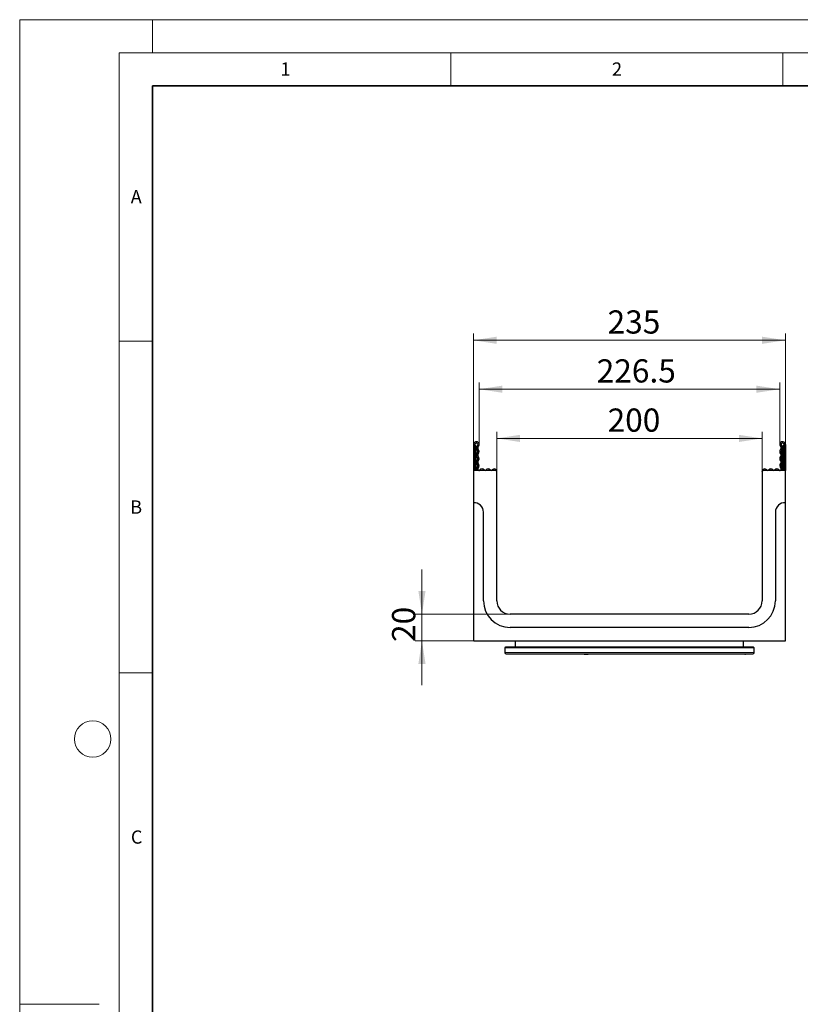
# Model space of a CAD drawing. Units: millimetres. Extents: x 0 to 420, y 0 to 297.
# Drawn here: x 0 to 118, y 148 to 297 of the extents above; entities that cross this region are included whole.
import ezdxf

# ---------------------------------------------------------------- set-up
doc = ezdxf.new("R2010")
doc.units = ezdxf.units.MM
doc.styles.add('SLDTEXTSTYLE0', font='TXT', dxfattribs={"width": 0.605})
doc.dimstyles.new('SLDDIMSTYLE0', dxfattribs={"dimtxt": 3.5, "dimasz": 3.5, "dimexe": 0, "dimexo": 0.0625, "dimgap": 0.875, "dimtad": 1, "dimlfac": 5, "dimrnd": 1e-09, "dimzin": 12, "dimdsep": 46, "dimtxsty": 'SLDTEXTSTYLE0', "dimsah": 1, "dimcen": 0.09, "dimadec": 0, "dimazin": 3, "dimtfac": 1, "dimtdec": 3, "dimtofl": 0, "dimtmove": 0, "dimatfit": 3, "dimfxl": 0, "dimfrac": 2, "dimtolj": 1, "dimtzin": 12, "dimarcsym": 0})
doc.dimstyles.new('SLDDIMSTYLE2', dxfattribs={"dimtxt": 3.5, "dimasz": 3.5, "dimexe": 0, "dimexo": 0.0625, "dimgap": 0.875, "dimtad": 1, "dimlfac": 5, "dimrnd": 1e-09, "dimzin": 12, "dimdsep": 46, "dimtxsty": 'SLDTEXTSTYLE0', "dimsah": 1, "dimcen": 0.09, "dimadec": 0, "dimazin": 3, "dimtfac": 1, "dimtdec": 3, "dimtmove": 0, "dimatfit": 0, "dimfxl": 0, "dimfrac": 2, "dimtolj": 1, "dimtzin": 12, "dimarcsym": 0})

# ---------------------------------------------------------------- blocks, each defined once
blk = doc.blocks.new('_D_3')
at = {"color": 7, "linetype": 'Continuous', "lineweight": 0}
for p, q in [((71.9, 228.92), (71.9, 234.85)), ((111.9, 228.92), (111.9, 234.85)), ((71.9, 233.85), (111.9, 233.85))]:
    blk.add_line(p, q, dxfattribs=at)
at = {"color": 7, "linetype": 'Continuous', "lineweight": 18}
for points in [[(71.9, 233.85), (75.4, 233.31), (75.4, 234.39)], [(111.9, 233.85), (108.4, 234.39), (108.4, 233.31)]]:
    blk.add_solid(points, dxfattribs=at)
at = {"color": 7, "linetype": 'Continuous', "lineweight": 18, "insert": (88.61, 238.36), "char_height": 3.5, "attachment_point": 1, "style": 'SLDTEXTSTYLE0'}
blk.add_mtext('200', dxfattribs=at)
blk = doc.blocks.new('_D_4')
at = {"color": 7, "linetype": 'Continuous', "lineweight": 0}
for p, q in [((68.4, 229.12), (68.4, 249.65)), ((115.4, 229.12), (115.4, 249.65)), ((68.4, 248.65), (115.4, 248.65))]:
    blk.add_line(p, q, dxfattribs=at)
at = {"color": 7, "linetype": 'Continuous', "lineweight": 18}
for points in [[(68.4, 248.65), (71.9, 248.11), (71.9, 249.19)], [(115.4, 248.65), (111.9, 249.19), (111.9, 248.11)]]:
    blk.add_solid(points, dxfattribs=at)
at = {"color": 7, "linetype": 'Continuous', "lineweight": 18, "insert": (88.61, 253.16), "char_height": 3.5, "attachment_point": 1, "style": 'SLDTEXTSTYLE0'}
blk.add_mtext('235', dxfattribs=at)
blk = doc.blocks.new('_D_5')
at = {"color": 7, "linetype": 'Continuous', "lineweight": 0}
for p, q in [((60.63, 207.34), (60.63, 214.07)), ((73.8, 207.34), (59.63, 207.34)), ((60.63, 207.34), (60.63, 203.34)), ((68.3, 203.34), (59.63, 203.34)), ((60.63, 203.34), (60.63, 196.61))]:
    blk.add_line(p, q, dxfattribs=at)
at = {"color": 7, "linetype": 'Continuous', "lineweight": 18}
for points in [[(60.63, 207.34), (61.17, 210.84), (60.09, 210.84)], [(60.63, 203.34), (60.09, 199.84), (61.17, 199.84)]]:
    blk.add_solid(points, dxfattribs=at)
at = {"color": 7, "linetype": 'Continuous', "lineweight": 18, "insert": (56.12, 203.15), "char_height": 3.5, "attachment_point": 1, "rotation": 90, "style": 'SLDTEXTSTYLE0'}
blk.add_mtext('20', dxfattribs=at)
blk = doc.blocks.new('_D_6')
at = {"color": 7, "linetype": 'Continuous', "lineweight": 0}
for p, q in [((69.25, 233.02), (69.25, 242.27)), ((114.55, 233.02), (114.55, 242.27)), ((69.25, 241.27), (114.55, 241.27))]:
    blk.add_line(p, q, dxfattribs=at)
at = {"color": 7, "linetype": 'Continuous', "lineweight": 18}
for points in [[(69.25, 241.27), (72.75, 240.73), (72.75, 241.81)], [(114.55, 241.27), (111.05, 241.81), (111.05, 240.73)]]:
    blk.add_solid(points, dxfattribs=at)
at = {"color": 7, "linetype": 'Continuous', "lineweight": 18, "insert": (86.97, 245.78), "char_height": 3.5, "attachment_point": 1, "style": 'SLDTEXTSTYLE0'}
blk.add_mtext('226.5', dxfattribs=at)

msp = doc.modelspace()

# ---------------------------------------------------------------- linework, layer by layer
at = {"color": 7, "linetype": 'Continuous', "lineweight": 18}
for p, q in [((0, 0), (0, 297)), ((0, 297), (420, 297)), ((20, 292), (20, 297)), ((15, 292), (415, 292)), ((15, 292), (15, 5)), ((65, 292), (65, 287)), ((115, 292), (115, 287)), ((15, 248.5), (20, 248.5)), ((15, 198.5), (20, 198.5)), ((12, 148.5), (0, 148.5))]:
    msp.add_line(p, q, dxfattribs=at)
at = {"color": 7, "linetype": 'Continuous', "lineweight": 35}
for p, q in [((20, 287), (20, 10)), ((410, 287), (20, 287))]:
    msp.add_line(p, q, dxfattribs=at)
at = {"color": 7, "linetype": 'Continuous', "lineweight": 25}
for p, q in [((68.6029, 232.9172), (68.4029, 232.9172)), ((68.4029, 232.9172), (68.4029, 229.0222)), ((68.6029, 232.9172), (68.6029, 229.0222)), ((68.8029, 232.5672), (68.8029, 232.4672)), ((68.8029, 229.0222), (68.8029, 232.4672)), ((115.0029, 232.5672), (115.0029, 232.4672)), ((115.0029, 229.0222), (115.0029, 232.4672)), ((115.2029, 232.9172), (115.4029, 232.9172)), ((115.2029, 232.9172), (115.2029, 229.0222)), ((115.4029, 232.9172), (115.4029, 229.0222)), ((71.7029, 229.0222), (68.4029, 229.0222)), ((68.4029, 229.0222), (68.4029, 224.1422)), ((71.9029, 228.8222), (71.9029, 228.8498)), ((71.9029, 209.3422), (71.9029, 228.8222)), ((111.9029, 228.8222), (111.9029, 228.8498)), ((111.9029, 228.8222), (111.9029, 209.3422)), ((115.4029, 229.0222), (112.1029, 229.0222)), ((115.4029, 224.1422), (115.4029, 229.0222)), ((68.4029, 224.1422), (68.4029, 203.3422)), ((115.4029, 203.3422), (115.4029, 224.1422)), ((69.9029, 209.3422), (69.9029, 222.7422)), ((113.9029, 222.7422), (113.9029, 209.3422)), ((109.9029, 207.3422), (73.9029, 207.3422)), ((109.9029, 205.3422), (73.9029, 205.3422)), ((68.4029, 203.3422), (115.4029, 203.3422)), ((73.1029, 202.2422), (73.1029, 201.5422)), ((110.6029, 202.3422), (73.2029, 202.3422)), ((74.7029, 203.3422), (74.7029, 202.3422)), ((109.1029, 202.3422), (109.1029, 203.3422)), ((110.7029, 201.5422), (110.7029, 202.2422)), ((83.3497, 201.3422), (83.3497, 201.3022)), ((84.0247, 201.3022), (84.0247, 201.3422)), ((84.1266, 201.3022), (84.1266, 201.3422)), ((84.2163, 201.3022), (84.1266, 201.3022)), ((84.2163, 201.3022), (84.2163, 201.3422)), ((84.2687, 201.3022), (84.2163, 201.3022)), ((84.2687, 201.3422), (84.2687, 201.3022)), ((84.8003, 201.3022), (84.8003, 201.3422)), ((84.9959, 201.3422), (84.9959, 201.3022)), ((85.0743, 201.3022), (85.0743, 201.3422)), ((85.0743, 201.3022), (85.1559, 201.3022)), ((85.1559, 201.3022), (85.1559, 201.3422)), ((85.1559, 201.3022), (85.5621, 201.3022)), ((85.5621, 201.3022), (85.5621, 201.3422)), ((85.6049, 201.3422), (85.6049, 201.3022)), ((85.6049, 201.3022), (85.6866, 201.3022)), ((85.6866, 201.3022), (85.6866, 201.3422)), ((107.2891, 201.3022), (107.2891, 201.3422)), ((107.7684, 201.3422), (107.7684, 201.3022)), ((107.8216, 201.3022), (107.7684, 201.3022)), ((107.8216, 201.3422), (107.8216, 201.3022)), ((108.0273, 201.3022), (107.8216, 201.3022)), ((108.0273, 201.3422), (108.0273, 201.3022)), ((108.077, 201.3022), (108.0273, 201.3022)), ((108.077, 201.3422), (108.077, 201.3022)), ((108.2608, 201.3022), (108.077, 201.3022)), ((108.2608, 201.3022), (108.2608, 201.3422)), ((108.2859, 201.3022), (108.2608, 201.3022)), ((108.2859, 201.3422), (108.2859, 201.3022)), ((108.4379, 201.3022), (108.2859, 201.3022)), ((108.4379, 201.3422), (108.4379, 201.3022)), ((108.5632, 201.3022), (108.4379, 201.3022)), ((108.5632, 201.3422), (108.5632, 201.3022)), ((108.6066, 201.3022), (108.5632, 201.3022)), ((108.6199, 201.3422), (108.6199, 201.3022)), ((108.7633, 201.3022), (108.6199, 201.3022)), ((108.6274, 201.2972), (108.6274, 201.3022)), ((108.6382, 201.3022), (108.6382, 201.2972)), ((108.6732, 201.3022), (108.6732, 201.2972)), ((108.7633, 201.3422), (108.7633, 201.3022)), ((109.1443, 201.3022), (108.7633, 201.3022)), ((108.8115, 201.3022), (108.8115, 201.2972)), ((108.8679, 201.3022), (108.8679, 201.2972)), ((109.1443, 201.3422), (109.1443, 201.3022)), ((109.2723, 201.3022), (109.1443, 201.3022)), ((109.2723, 201.3022), (109.2723, 201.3422)), ((109.2723, 201.3022), (109.4157, 201.3022)), ((109.4157, 201.3422), (109.4157, 201.3022)), ((109.6773, 201.2972), (109.6773, 201.3022)), ((109.8011, 201.3422), (109.8011, 201.3022)), ((109.8285, 201.3022), (109.8011, 201.3022)), ((109.8285, 201.3422), (109.8285, 201.3022)), ((109.9244, 201.3022), (109.8361, 201.3022)), ((109.8598, 201.2972), (109.8598, 201.3022)), ((109.9244, 201.3422), (109.9244, 201.3022)), ((109.9462, 201.3022), (109.9244, 201.3022)), ((109.9462, 201.3422), (109.9462, 201.3022)), ((110.0411, 201.3422), (110.0411, 201.3022)), ((110.0542, 201.3022), (110.0424, 201.3022)), ((110.0542, 201.3422), (110.0542, 201.3022))]:
    msp.add_line(p, q, dxfattribs=at)
at = {"color": 8, "linetype": 'Continuous', "lineweight": 18}
for p, q in [((68.6529, 232.4672), (68.6029, 232.4672)), ((68.6529, 232.827), (68.6529, 232.4672)), ((68.6529, 232.4672), (68.6529, 229.0222)), ((68.8029, 232.4672), (68.6529, 232.4672)), ((115.0029, 232.4672), (115.1529, 232.4672)), ((115.1529, 232.827), (115.1529, 232.4672)), ((115.1529, 232.4672), (115.1529, 229.0222)), ((115.1529, 232.4672), (115.2029, 232.4672)), ((73.1029, 202.2422), (110.7029, 202.2422)), ((73.1029, 201.5422), (110.7029, 201.5422)), ((110.0104, 201.3422), (110.0104, 201.3022))]:
    msp.add_line(p, q, dxfattribs=at)
at = {"color": 7, "linetype": 'Continuous', "lineweight": 18}
msp.add_circle((11, 188.5), 2.75, dxfattribs=at)
at = {"color": 7, "linetype": 'Continuous', "lineweight": 25}
for centre, radius, start, end in [((68.8279, 232.9172), 0.425, 313.60444, 180), ((114.9779, 232.9172), 0.425, 0, 226.39556), ((68.8279, 232.9172), 0.225, 313.60444, 180), ((68.7029, 232.9136), 0.1, 180, 240), ((68.5029, 232.5672), 0.3, 0, 60), ((69.3168, 232.4038), 0.4839, 133.60444, 224.480114), ((69.3168, 231.3278), 0.4839, 135.519886, 224.480114), ((68.7689, 231.8658), 0.2839, 315.519886, 44.480114), ((69.3168, 232.4038), 0.2839, 133.60444, 224.480114), ((68.7689, 231.8658), 0.4839, 315.519886, 44.480114), ((115.0368, 231.8658), 0.4839, 135.519886, 224.480114), ((114.4889, 232.4038), 0.2839, 315.519886, 46.39556), ((114.9779, 232.9172), 0.225, 0, 226.39556), ((115.0368, 231.8658), 0.2839, 135.519886, 224.480114), ((114.4889, 232.4038), 0.4839, 315.519886, 46.39556), ((114.4889, 231.3278), 0.4839, 315.519886, 44.480114), ((115.3029, 232.5672), 0.3, 120, 180), ((115.1029, 232.9136), 0.1, 300, 0), ((69.3168, 230.2517), 0.4839, 135.519886, 224.480114), ((68.7689, 230.7897), 0.2839, 315.519886, 44.480114), ((69.3168, 231.3278), 0.2839, 135.519886, 224.480114), ((69.3168, 230.2517), 0.2839, 135.519886, 224.480114), ((68.7689, 230.7897), 0.4839, 315.519886, 44.480114), ((115.0368, 230.7897), 0.4839, 135.519886, 224.480114), ((114.4889, 231.3278), 0.2839, 315.519886, 44.480114), ((114.4889, 230.2517), 0.2839, 315.519886, 44.480114), ((115.0368, 230.7897), 0.2839, 135.519886, 224.480114), ((114.4889, 230.2517), 0.4839, 315.519886, 44.480114), ((69.2252, 229.2145), 0.3924, 132.431442, 209.359541), ((68.7689, 229.7137), 0.2839, 312.431442, 44.480114), ((69.2252, 229.2145), 0.1924, 132.431442, 321.407617), ((68.7689, 229.7137), 0.4839, 312.431442, 44.480114), ((69.6823, 228.8498), 0.3924, 38.592383, 141.407617), ((69.6823, 228.8498), 0.1924, 63.642126, 116.357874), ((70.1393, 229.2145), 0.1924, 218.592383, 321.407617), ((70.5964, 228.8498), 0.3924, 38.592383, 141.407617), ((70.5964, 228.8498), 0.1924, 63.642126, 116.357874), ((71.0534, 229.2145), 0.1924, 218.592383, 321.407617), ((71.5105, 228.8498), 0.3924, 0, 141.407617), ((71.5105, 228.8498), 0.1924, 63.642126, 116.357874), ((71.7029, 228.8222), 0.2, 0, 90), ((112.2952, 228.8498), 0.3924, 38.592383, 180), ((112.1029, 228.8222), 0.2, 90, 180), ((112.2952, 228.8498), 0.1924, 63.642126, 116.357874), ((112.7523, 229.2145), 0.1924, 218.592383, 321.407617), ((113.2093, 228.8498), 0.3924, 38.592383, 141.407617), ((113.2093, 228.8498), 0.1924, 63.642126, 116.357874), ((113.6664, 229.2145), 0.1924, 218.592383, 321.407617), ((114.1234, 228.8498), 0.3924, 38.592383, 141.407617), ((114.1234, 228.8498), 0.1924, 63.642126, 116.357874), ((114.5805, 229.2145), 0.1924, 218.592383, 47.568558), ((115.0368, 229.7137), 0.4839, 135.519886, 227.568558), ((115.0368, 229.7137), 0.2839, 135.519886, 227.568558), ((114.5805, 229.2145), 0.3924, 330.640459, 47.568558), ((68.4995, 222.7422), 1.4033, 0, 93.949868), ((115.3062, 222.7422), 1.4033, 86.050132, 180), ((73.9029, 209.3422), 4, 180, 270), ((73.9029, 209.3422), 2, 180, 270), ((109.9029, 209.3422), 4, 270, 0), ((109.9029, 209.3422), 2, 270, 0), ((73.2029, 202.2422), 0.1, 90, 180), ((110.6029, 202.2422), 0.1, 0, 90), ((73.3029, 201.5422), 0.2, 180, 270), ((110.5029, 201.5422), 0.2, 270, 0)]:
    msp.add_arc(centre, radius, start, end, dxfattribs=at)
msp.add_open_spline([(73.3257, 201.3422), (73.3227, 201.3422), (73.3145, 201.3422), (73.5018, 201.3422), (73.8556, 201.3422), (74.3652, 201.3422), (75.008, 201.3422), (75.7895, 201.3422), (76.7245, 201.3422), (77.8242, 201.3422), (79.0854, 201.3422), (80.5, 201.3422), (82.0537, 201.3422), (83.7275, 201.3422), (85.4972, 201.3422), (87.3352, 201.3422), (89.2119, 201.3422), (91.097, 201.3422), (92.961, 201.3422), (94.7769, 201.3422), (96.5215, 201.3422), (98.1754, 201.3422), (99.7426, 201.3422), (101.2456, 201.3422), (102.7013, 201.3422), (104.1027, 201.3422), (105.4236, 201.3422), (106.6376, 201.3422), (107.7194, 201.3422), (108.6467, 201.3422), (109.3999, 201.3422), (109.9693, 201.3422), (110.3329, 201.3422), (110.5036, 201.3422), (110.4854, 201.3422), (110.48, 201.3422)], degree=3, knots=[0, 0, 0, 0, 0.01830404, 0.04956366, 0.08004944, 0.10965568, 0.13829778, 0.16693988, 0.19654612, 0.2270319, 0.25829152, 0.29019905, 0.32261038, 0.3553665, 0.38829778, 0.42122907, 0.45398519, 0.48639652, 0.51830404, 0.54956366, 0.58004944, 0.60965568, 0.63829778, 0.66693988, 0.69654612, 0.7270319, 0.75829152, 0.79019905, 0.82261038, 0.8553665, 0.88829778, 0.92122907, 0.95398519, 0.98639652, 1, 1, 1, 1], dxfattribs=at)

# ---------------------------------------------------------------- texts
at = {"color": 7, "linetype": 'Continuous', "lineweight": 18, "char_height": 2, "attachment_point": 2, "style": 'SLDTEXTSTYLE0'}
for s, insert in [('1', (40.051, 290.553)), ('2', (90.0332, 290.5567)), ('A', (17.561, 271.2966)), ('B', (17.5517, 224.4926)), ('C', (17.6275, 174.7262))]:
    msp.add_mtext(s, dxfattribs=dict(at, insert=insert))

# ---------------------------------------------------------------- dimensions: what is measured, and where the dimension line sits
at = {"color": 7, "linetype": 'Continuous', "lineweight": 18}
for base, p1, p2, picture, middle in [((115.4029, 248.6507), (68.4029, 229.0222), (115.4029, 229.0222), '_D_4', (91.9029, 248.6507)), ((114.5529, 241.2728), (69.2529, 232.9172), (114.5529, 232.9172), '_D_6', (91.9029, 241.2728)), ((111.9029, 233.8488), (71.9029, 228.8222), (111.9029, 228.8222), '_D_3', (91.9029, 233.8488))]:
    dim = msp.add_linear_dim(base=base, p1=p1, p2=p2, dimstyle='SLDDIMSTYLE0', dxfattribs=at)
    dim.commit()
    dim.dimension.update_dxf_attribs({"geometry": picture, "text_midpoint": middle, "dimtype": 160})
dim = msp.add_linear_dim(base=(60.6298, 203.3422), p1=(73.9029, 207.3422), p2=(68.4029, 203.3422), angle=90, dimstyle='SLDDIMSTYLE2', dxfattribs=at)
dim.commit()
dim.dimension.update_dxf_attribs({"geometry": '_D_5', "text_midpoint": (60.6298, 205.3422), "dimtype": 160})

doc.saveas('drawing.dxf')
